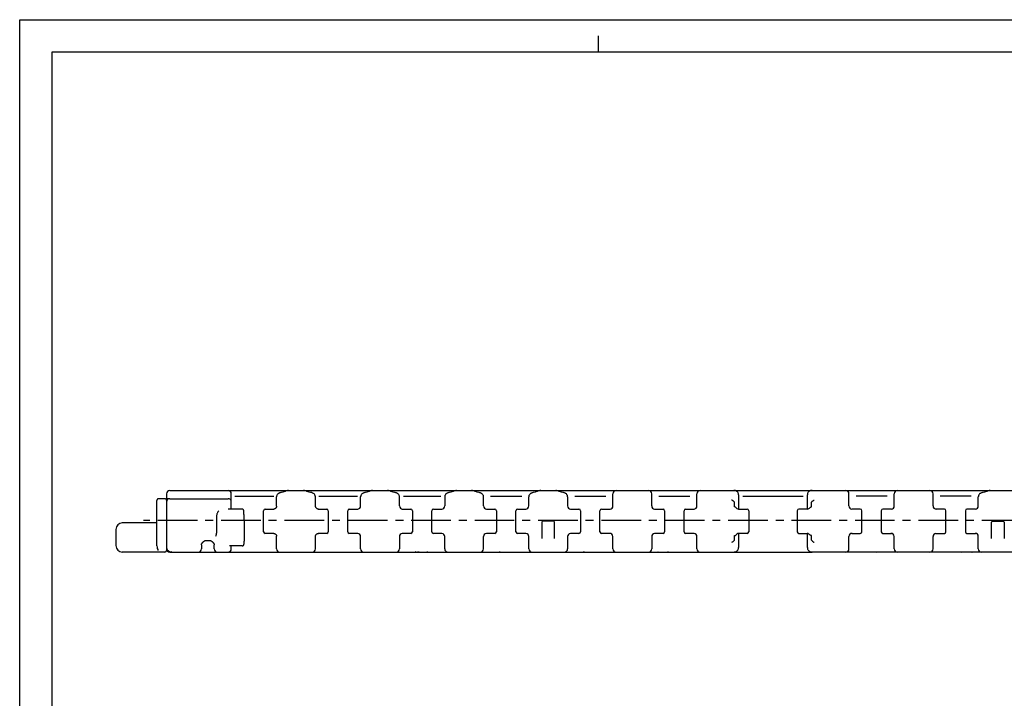
# Model space of a CAD drawing. Extents: x 0 to 594, y 0 to 420.
# Drawn here: x 0 to 304, y 210 to 420 of the extents above; entities that cross this region are included whole.
import ezdxf

# ---------------------------------------------------------------- set-up
doc = ezdxf.new("R2010")
doc.units = 0
doc.header["$LTSCALE"] = 32.67
doc.linetypes.add('CENTER', pattern=[0.6, 0.375, -0.075, 0.075, -0.075])
doc.layers.get('0').update_dxf_attribs({"linetype": 'CONTINUOUS'})
doc.layers.add('13_KOMPONENTER', color=7, linetype='CONTINUOUS')
doc.layers.add('DEFAULT_1', color=7, linetype='CENTER')

msp = doc.modelspace()

# ---------------------------------------------------------------- linework, layer by layer
at = {"color": 7, "linetype": 'CONTINUOUS'}
for p, q in [((0, 0), (0, 420)), ((0, 420), (594, 420)), ((179, 410), (179, 415)), ((10, 10), (10, 410)), ((10, 410), (584, 410))]:
    msp.add_line(p, q, dxfattribs=at)
at = {"layer": '13_KOMPONENTER', "color": 7, "linetype": 'CONTINUOUS'}
for p, q in [((46.43, 274.32), (419.43, 274.32)), ((42.43, 257.19), (42.43, 271.25)), ((42.47, 271.45), (42.44, 271.32)), ((42.44, 271.32), (42.44, 271.31)), ((42.55, 271.59), (42.47, 271.45)), ((42.68, 271.7), (42.62, 271.65)), ((42.94, 271.77), (42.85, 271.76)), ((44.93, 271.77), (42.94, 271.77)), ((46.22, 271.75), (45.09, 271.75)), ((45.43, 273.32), (45.43, 271.75)), ((45.43, 271.27), (45.43, 255.77)), ((46.43, 271.77), (64.43, 271.77)), ((65.43, 268.5), (65.43, 273.32)), ((66.5, 272.52), (66.51, 272.52)), ((66.51, 272.52), (78.55, 272.52)), ((79.43, 269.43), (79.43, 272.35)), ((81.36, 273.82), (80.93, 273.74)), ((91.43, 269.55), (91.43, 272.35)), ((92.46, 272.52), (104.41, 272.52)), ((105.43, 269.55), (105.43, 272.35)), ((107.36, 273.82), (106.93, 273.74)), ((117.43, 269.55), (117.43, 272.35)), ((118.64, 272.52), (130.22, 272.52)), ((131.43, 272.35), (131.43, 269.55)), ((133.36, 273.82), (132.92, 273.74)), ((143.43, 269.55), (143.43, 272.35)), ((145.62, 272.52), (155.25, 272.52)), ((157.43, 269.55), (157.43, 272.35)), ((159.36, 273.82), (158.92, 273.74)), ((169.43, 272.35), (169.43, 269.55)), ((171.62, 272.52), (181.25, 272.52)), ((183.43, 269.55), (183.43, 273.32)), ((195.43, 269.55), (195.43, 273.32)), ((197.62, 272.52), (207.25, 272.52)), ((209.43, 269.55), (209.43, 273.32)), ((222.28, 272.98), (222.28, 272.98)), ((222.28, 272.97), (222.28, 268.56)), ((223.62, 272.52), (242.25, 272.52)), ((243.58, 272.98), (243.58, 272.98)), ((243.58, 268.56), (243.58, 272.97)), ((256.43, 269.55), (256.43, 273.32)), ((268.25, 272.52), (258.62, 272.52)), ((270.43, 269.55), (270.43, 273.32)), ((282.43, 269.55), (282.43, 273.32)), ((294.25, 272.52), (284.62, 272.52)), ((296.43, 269.55), (296.43, 272.35)), ((298.36, 273.83), (297.93, 273.74)), ((64.48, 268.54), (64.48, 268.54)), ((68.78, 268.54), (64.58, 268.49)), ((69.31, 267.89), (69.29, 268.05)), ((75.43, 261.55), (75.43, 268.05)), ((75.93, 268.55), (78.56, 268.55)), ((92.3, 268.55), (94.93, 268.55)), ((95.43, 268.05), (95.43, 261.55)), ((101.43, 261.55), (101.43, 268.05)), ((101.93, 268.55), (104.56, 268.55)), ((118.3, 268.55), (120.93, 268.55)), ((121.43, 268.05), (121.43, 261.55)), ((127.43, 261.55), (127.43, 268.05)), ((127.93, 268.55), (130.56, 268.55)), ((144.3, 268.55), (146.93, 268.55)), ((147.43, 268.05), (147.43, 261.55)), ((153.43, 261.55), (153.43, 268.05)), ((153.93, 268.55), (156.56, 268.55)), ((170.3, 268.55), (172.93, 268.55)), ((173.43, 268.05), (173.43, 261.55)), ((179.43, 261.55), (179.43, 268.05)), ((179.93, 268.55), (182.56, 268.55)), ((196.3, 268.55), (198.93, 268.55)), ((199.43, 268.05), (199.43, 261.55)), ((205.43, 261.55), (205.43, 268.05)), ((205.93, 268.55), (208.56, 268.55)), ((221, 269.27), (221, 270.64)), ((222.3, 268.55), (224.93, 268.55)), ((225.43, 268.05), (225.43, 261.55)), ((240.43, 268.05), (240.43, 261.55)), ((243.56, 268.55), (240.93, 268.55)), ((244.86, 269.27), (244.86, 270.64)), ((259.93, 268.55), (257.3, 268.55)), ((260.43, 261.55), (260.43, 268.05)), ((266.43, 268.05), (266.43, 261.55)), ((269.56, 268.55), (266.93, 268.55)), ((285.93, 268.55), (283.3, 268.55)), ((286.43, 261.55), (286.43, 268.05)), ((292.43, 268.05), (292.43, 261.55)), ((295.56, 268.55), (292.93, 268.55)), ((60.87, 266.36), (60.87, 261.1)), ((69.4, 265.09), (69.4, 258.64)), ((29.73, 262.27), (29.73, 257.27)), ((42.41, 264.27), (31.73, 264.27)), ((42.43, 264.28), (42.41, 264.27)), ((161.48, 264.5), (161.48, 259.44)), ((165.08, 264.8), (161.78, 264.8)), ((165.38, 259.44), (165.38, 264.5)), ((300.48, 259.44), (300.48, 264.5)), ((300.78, 264.8), (304.08, 264.8)), ((304.38, 264.5), (304.38, 259.44)), ((57.68, 258.88), (58.68, 258.88)), ((78.56, 261.05), (75.93, 261.05)), ((78.56, 261.04), (78.57, 261.04)), ((79.43, 260.18), (79.43, 260.16)), ((79.43, 256.27), (79.43, 260.16)), ((91.43, 260.12), (91.45, 260.24)), ((91.43, 260.05), (91.43, 260.12)), ((91.43, 256.27), (91.43, 260.05)), ((92.22, 261.02), (92.35, 261.04)), ((94.93, 261.05), (92.3, 261.05)), ((104.56, 261.05), (101.93, 261.05)), ((105.43, 256.27), (105.43, 260.05)), ((117.43, 260.05), (117.43, 256.27)), ((120.93, 261.05), (118.3, 261.05)), ((130.56, 261.05), (127.93, 261.05)), ((131.43, 256.27), (131.43, 260.05)), ((143.43, 256.27), (143.43, 260.05)), ((146.93, 261.05), (144.3, 261.05)), ((156.56, 261.05), (153.93, 261.05)), ((157.43, 256.27), (157.43, 260.05)), ((169.43, 260.05), (169.43, 256.27)), ((172.93, 261.05), (170.3, 261.05)), ((182.56, 261.05), (179.93, 261.05)), ((183.43, 256.27), (183.43, 260.05)), ((195.43, 260.05), (195.43, 256.27)), ((198.93, 261.05), (196.3, 261.05)), ((208.56, 261.05), (205.93, 261.05)), ((209.43, 256.27), (209.43, 260.05)), ((221, 258.96), (221, 260.33)), ((222.28, 261.03), (222.28, 256.62)), ((224.93, 261.05), (222.3, 261.05)), ((240.93, 261.05), (243.56, 261.05)), ((243.58, 256.62), (243.58, 261.03)), ((244.86, 258.96), (244.86, 260.33)), ((256.43, 256.27), (256.43, 260.05)), ((257.3, 261.05), (259.93, 261.05)), ((266.93, 261.05), (269.56, 261.05)), ((270.43, 256.27), (270.43, 260.05)), ((282.43, 256.27), (282.43, 260.05)), ((283.3, 261.05), (285.93, 261.05)), ((292.93, 261.05), (295.56, 261.05)), ((296.43, 256.27), (296.43, 260.05)), ((42.69, 256.02), (42.69, 256.02)), ((42.76, 255.87), (42.79, 255.8)), ((42.77, 255.85), (42.77, 255.85)), ((42.79, 255.8), (42.79, 255.8)), ((56.18, 257.52), (56.18, 256.27)), ((56.18, 257.52), (56.18, 257.52)), ((60.18, 256.27), (60.18, 257.53)), ((60.18, 257.53), (60.18, 257.52)), ((68.84, 257.18), (64.87, 257.18)), ((64.87, 257.18), (64.87, 257.18)), ((65.06, 257.13), (65.07, 257.14)), ((65.43, 256.27), (65.43, 257.18)), ((69.4, 258.65), (69.4, 258.64)), ((222.28, 256.62), (222.28, 256.62)), ((243.58, 256.62), (243.58, 256.62)), ((44.93, 255.27), (31.73, 255.27)), ((46.11, 255.53), (46.11, 255.53)), ((46.43, 255.27), (80.43, 255.27)), ((46.83, 255.28), (46.83, 255.28)), ((46.93, 255.28), (46.83, 255.28)), ((46.93, 255.28), (48.02, 255.27)), ((51.04, 255.27), (51.79, 255.27)), ((51.79, 255.27), (52.35, 255.27)), ((80.43, 255.27), (220.85, 255.27)), ((123.18, 255.27), (123.18, 255.47)), ((123.43, 255.27), (123.43, 255.47)), ((126.09, 255.27), (126.09, 255.47)), ((126.09, 255.27), (126.31, 255.27)), ((126.31, 255.27), (126.31, 255.27)), ((129.47, 255.27), (129.49, 255.27)), ((145.43, 255.27), (145.37, 255.27)), ((145.37, 255.27), (145.38, 255.27)), ((145.41, 255.27), (145.42, 255.27)), ((145.42, 255.27), (145.43, 255.27)), ((145.43, 255.27), (145.43, 255.27)), ((171.37, 255.27), (171.38, 255.27)), ((171.42, 255.27), (171.43, 255.27)), ((171.43, 255.27), (171.43, 255.27)), ((171.43, 255.27), (171.43, 255.27)), ((197.43, 255.27), (197.37, 255.27)), ((197.37, 255.27), (197.38, 255.27)), ((197.41, 255.27), (197.42, 255.27)), ((197.42, 255.27), (197.43, 255.27)), ((197.43, 255.27), (197.43, 255.27)), ((220.89, 255.27), (244.97, 255.27)), ((223.43, 255.27), (223.43, 255.27)), ((223.43, 255.27), (223.43, 255.27)), ((223.43, 255.27), (223.43, 255.27)), ((242.43, 255.27), (242.44, 255.27)), ((242.43, 255.27), (242.43, 255.27)), ((255.43, 255.27), (245.01, 255.27)), ((271.41, 255.27), (255.45, 255.27)), ((258.43, 255.27), (258.43, 255.27)), ((258.43, 255.27), (258.43, 255.27)), ((268.43, 255.27), (268.49, 255.27)), ((268.43, 255.27), (268.43, 255.27)), ((281.43, 255.27), (271.43, 255.27)), ((297.41, 255.27), (281.45, 255.27)), ((284.43, 255.27), (284.43, 255.27)), ((284.43, 255.27), (284.43, 255.27)), ((294.43, 255.27), (294.48, 255.27)), ((294.43, 255.27), (294.43, 255.27)), ((307.43, 255.27), (297.43, 255.27))]:
    msp.add_line(p, q, dxfattribs=at)
for points in [[(82.23, 274.08), (82.06, 274.02), (81.86, 273.95), (81.63, 273.89), (81.36, 273.82)], [(83.12, 274.32), (83, 274.32), (82.83, 274.29), (82.66, 274.25), (82.48, 274.19), (82.23, 274.08)], [(88.38, 274.19), (88.2, 274.25), (88.03, 274.29), (87.86, 274.32), (87.74, 274.32)], [(89.5, 273.83), (89.23, 273.89), (89, 273.95), (88.8, 274.02), (88.64, 274.08), (88.38, 274.19)], [(108.23, 274.08), (108.06, 274.02), (107.86, 273.95), (107.63, 273.89), (107.36, 273.82)], [(109.12, 274.32), (109, 274.32), (108.83, 274.29), (108.66, 274.25), (108.48, 274.19), (108.23, 274.08)], [(114.38, 274.19), (114.2, 274.25), (114.03, 274.29), (113.86, 274.32), (113.74, 274.32)], [(115.5, 273.83), (115.23, 273.89), (115, 273.95), (114.8, 274.02), (114.64, 274.08), (114.38, 274.19)], [(134.23, 274.08), (134.06, 274.02), (133.86, 273.95), (133.63, 273.89), (133.36, 273.82)], [(135.12, 274.32), (135, 274.32), (134.83, 274.29), (134.66, 274.25), (134.48, 274.19), (134.23, 274.08)], [(140.38, 274.19), (140.2, 274.25), (140.03, 274.29), (139.86, 274.32), (139.74, 274.32)], [(141.5, 273.83), (141.23, 273.89), (141, 273.95), (140.8, 274.02), (140.64, 274.08), (140.38, 274.19)], [(160.23, 274.08), (160.06, 274.02), (159.86, 273.95), (159.63, 273.89), (159.36, 273.82)], [(161.12, 274.32), (161, 274.32), (160.83, 274.29), (160.66, 274.25), (160.48, 274.19), (160.23, 274.08)], [(166.38, 274.19), (166.2, 274.25), (166.03, 274.29), (165.86, 274.32), (165.74, 274.32)], [(167.5, 273.83), (167.23, 273.89), (167, 273.95), (166.8, 274.02), (166.64, 274.08), (166.38, 274.19)], [(222.28, 272.98), (222.28, 273.09), (222.25, 273.27), (222.21, 273.44), (222.14, 273.6), (222.05, 273.75), (221.94, 273.89), (221.81, 274.01), (221.67, 274.11), (221.51, 274.19), (221.34, 274.26), (221.17, 274.3), (221, 274.32), (220.85, 274.32)], [(245.01, 274.32), (244.86, 274.32), (244.69, 274.3), (244.52, 274.26), (244.35, 274.2), (244.2, 274.11), (244.05, 274.01), (243.92, 273.89), (243.81, 273.75), (243.73, 273.61), (243.66, 273.45), (243.61, 273.27), (243.59, 273.1), (243.58, 272.98)], [(299.23, 274.08), (299.06, 274.02), (298.86, 273.95), (298.63, 273.89), (298.36, 273.83)], [(300.12, 274.32), (300.01, 274.32), (299.83, 274.29), (299.66, 274.25), (299.49, 274.19), (299.23, 274.08)], [(42.85, 271.76), (42.68, 271.7), (42.55, 271.59), (42.47, 271.44), (42.43, 271.31), (42.43, 271.25)], [(80.93, 273.74), (80.74, 273.69), (80.56, 273.63), (80.39, 273.57), (80.24, 273.51), (80.09, 273.43), (79.96, 273.34), (79.83, 273.24), (79.72, 273.12), (79.63, 273), (79.55, 272.86), (79.49, 272.72), (79.45, 272.58), (79.43, 272.43), (79.43, 272.35)], [(91.43, 272.35), (91.43, 272.43), (91.41, 272.58), (91.37, 272.73), (91.31, 272.87), (91.23, 273), (91.14, 273.13), (91.03, 273.24), (90.9, 273.34), (90.77, 273.43), (90.62, 273.51), (90.47, 273.58), (90.3, 273.64), (90.12, 273.69), (89.93, 273.74), (89.5, 273.83)], [(106.93, 273.74), (106.74, 273.69), (106.56, 273.63), (106.39, 273.57), (106.24, 273.51), (106.09, 273.43), (105.96, 273.34), (105.83, 273.24), (105.72, 273.12), (105.63, 273), (105.55, 272.86), (105.49, 272.72), (105.45, 272.58), (105.43, 272.43), (105.43, 272.35)], [(117.43, 272.35), (117.43, 272.44), (117.41, 272.58), (117.37, 272.73), (117.31, 272.86), (117.24, 272.99), (117.14, 273.12), (117.04, 273.23), (116.92, 273.33), (116.78, 273.42), (116.64, 273.5), (116.49, 273.57), (116.32, 273.63), (116.13, 273.69), (115.94, 273.74), (115.5, 273.83)], [(132.92, 273.74), (132.73, 273.69), (132.54, 273.63), (132.38, 273.57), (132.22, 273.5), (132.08, 273.42), (131.94, 273.33), (131.82, 273.23), (131.72, 273.12), (131.63, 272.99), (131.55, 272.86), (131.49, 272.73), (131.46, 272.58), (131.43, 272.44), (131.43, 272.35)], [(143.43, 272.35), (143.43, 272.44), (143.41, 272.58), (143.37, 272.73), (143.31, 272.86), (143.24, 272.99), (143.14, 273.12), (143.04, 273.23), (142.92, 273.33), (142.78, 273.42), (142.64, 273.5), (142.49, 273.57), (142.32, 273.63), (142.13, 273.69), (141.94, 273.74), (141.5, 273.83)], [(158.92, 273.74), (158.73, 273.69), (158.54, 273.63), (158.38, 273.57), (158.22, 273.5), (158.08, 273.42), (157.94, 273.33), (157.82, 273.23), (157.72, 273.12), (157.63, 272.99), (157.55, 272.86), (157.49, 272.73), (157.46, 272.58), (157.43, 272.44), (157.43, 272.35)], [(169.43, 272.35), (169.43, 272.44), (169.41, 272.58), (169.37, 272.73), (169.31, 272.86), (169.24, 272.99), (169.14, 273.12), (169.04, 273.23), (168.92, 273.33), (168.78, 273.42), (168.64, 273.5), (168.49, 273.57), (168.32, 273.63), (168.13, 273.69), (167.94, 273.74), (167.5, 273.83)], [(221, 270.66), (220.93, 270.77), (220.86, 270.87), (220.76, 270.97), (220.66, 271.07), (220.54, 271.15), (220.42, 271.22), (220.29, 271.28), (220.15, 271.33)], [(244.87, 270.66), (244.93, 270.77), (245.01, 270.87), (245.1, 270.97), (245.21, 271.07), (245.32, 271.15), (245.45, 271.22), (245.58, 271.28), (245.71, 271.33)], [(297.93, 273.74), (297.73, 273.69), (297.55, 273.63), (297.38, 273.57), (297.22, 273.5), (297.08, 273.42), (296.95, 273.33), (296.83, 273.23), (296.72, 273.12), (296.63, 273), (296.55, 272.87), (296.5, 272.73), (296.46, 272.59), (296.44, 272.45), (296.43, 272.35)], [(61.54, 268), (61.41, 267.82), (61.3, 267.66), (61.2, 267.5), (61.12, 267.35), (61.06, 267.21), (61, 267.07), (60.95, 266.93), (60.91, 266.76), (60.88, 266.57), (60.87, 266.36)], [(64.58, 268.49), (64.57, 268.5), (64.53, 268.5), (64.5, 268.52), (64.48, 268.54)], [(69.29, 268.05), (69.29, 268.06), (69.29, 268.09), (69.28, 268.11), (69.28, 268.14), (69.27, 268.17), (69.25, 268.21), (69.24, 268.25), (69.22, 268.29), (69.19, 268.33), (69.16, 268.37), (69.12, 268.4), (69.08, 268.44), (69.03, 268.47), (68.98, 268.5), (68.92, 268.52), (68.86, 268.53), (68.79, 268.54), (68.78, 268.54)], [(79.43, 269.38), (79.42, 269.34), (79.42, 269.29), (79.4, 269.24), (79.38, 269.18), (79.36, 269.11), (79.33, 269.05), (79.29, 268.98), (79.24, 268.91), (79.18, 268.85), (79.12, 268.79), (79.05, 268.73), (78.96, 268.67), (78.87, 268.63), (78.77, 268.59), (78.67, 268.56), (78.56, 268.55)], [(79.43, 269.43), (79.43, 269.42), (79.43, 269.38)], [(91.45, 269.36), (91.43, 269.48), (91.43, 269.55)], [(92.35, 268.55), (92.22, 268.57), (92.1, 268.61), (91.98, 268.66), (91.86, 268.72), (91.76, 268.8), (91.67, 268.9), (91.59, 269), (91.53, 269.11), (91.48, 269.23), (91.45, 269.36)], [(221, 270.64), (221, 270.65), (221, 270.65), (221, 270.66)], [(221.15, 269.21), (221.13, 269.21), (221.12, 269.21), (221.1, 269.21), (221.09, 269.21), (221.08, 269.21), (221.06, 269.21), (221.05, 269.22), (221.04, 269.22), (221.03, 269.22), (221.03, 269.22), (221.02, 269.23), (221.01, 269.24), (221.01, 269.24), (221, 269.25), (221, 269.27)], [(221.44, 269.09), (221.38, 269.14), (221.31, 269.18), (221.23, 269.2), (221.15, 269.21)], [(221.79, 268.78), (221.67, 268.89), (221.44, 269.09)], [(244.07, 268.78), (244.2, 268.89), (244.43, 269.09)], [(244.43, 269.09), (244.49, 269.14), (244.55, 269.18), (244.63, 269.2), (244.71, 269.21)], [(244.71, 269.21), (244.73, 269.21), (244.75, 269.21), (244.76, 269.21), (244.77, 269.21), (244.79, 269.21), (244.8, 269.21), (244.81, 269.22), (244.82, 269.22), (244.83, 269.22), (244.84, 269.22), (244.85, 269.23), (244.85, 269.24), (244.86, 269.24), (244.86, 269.25), (244.86, 269.27)], [(244.86, 270.64), (244.86, 270.65), (244.86, 270.65), (244.87, 270.66)], [(69.4, 265.09), (69.4, 265.42), (69.4, 265.75), (69.39, 266.07), (69.38, 266.38), (69.37, 266.68), (69.36, 266.96), (69.35, 267.22), (69.34, 267.47), (69.32, 267.69), (69.31, 267.89)], [(56.18, 257.52), (56.18, 257.53), (56.19, 257.56), (56.2, 257.6), (56.22, 257.65), (56.24, 257.71), (56.27, 257.77), (56.31, 257.83), (56.34, 257.9), (56.38, 257.96), (56.43, 258.02), (56.47, 258.08), (56.52, 258.14), (56.57, 258.2), (56.62, 258.26), (56.67, 258.31), (56.72, 258.37), (56.78, 258.43), (56.84, 258.48), (56.9, 258.53), (56.96, 258.58), (57.02, 258.63), (57.09, 258.67), (57.15, 258.71), (57.22, 258.75), (57.29, 258.79), (57.36, 258.82), (57.43, 258.84), (57.5, 258.86), (57.57, 258.87), (57.64, 258.88), (57.68, 258.88)], [(58.68, 258.88), (58.72, 258.88), (58.79, 258.87), (58.86, 258.86), (58.93, 258.84), (59, 258.82), (59.07, 258.79), (59.14, 258.75), (59.21, 258.71), (59.27, 258.67), (59.34, 258.63), (59.4, 258.58), (59.46, 258.53), (59.52, 258.48), (59.58, 258.43), (59.64, 258.37), (59.69, 258.31), (59.75, 258.26), (59.8, 258.2), (59.84, 258.14), (59.89, 258.08), (59.94, 258.02), (59.98, 257.96), (60.02, 257.89), (60.06, 257.83), (60.09, 257.77), (60.12, 257.71), (60.14, 257.65), (60.16, 257.6), (60.17, 257.56), (60.18, 257.53)], [(60.66, 260.2), (60.71, 260.37), (60.76, 260.55), (60.81, 260.73), (60.85, 260.92)], [(60.85, 260.92), (60.87, 261.01), (60.87, 261.1)], [(78.57, 261.04), (78.69, 261.02), (78.81, 260.99), (78.92, 260.94), (79.02, 260.89), (79.11, 260.82), (79.18, 260.75), (79.25, 260.67), (79.3, 260.6), (79.34, 260.52), (79.37, 260.45), (79.4, 260.38), (79.41, 260.31), (79.42, 260.26), (79.43, 260.21), (79.43, 260.18)], [(91.45, 260.24), (91.48, 260.36), (91.53, 260.48), (91.59, 260.59), (91.67, 260.7), (91.76, 260.79), (91.86, 260.87), (91.97, 260.94), (92.09, 260.99), (92.22, 261.02)], [(221, 258.93), (220.93, 258.83), (220.86, 258.72), (220.76, 258.62), (220.66, 258.53), (220.54, 258.45), (220.42, 258.37), (220.29, 258.31), (220.15, 258.26)], [(221, 260.33), (221, 260.34), (221, 260.35), (221.01, 260.36), (221.02, 260.36), (221.02, 260.37), (221.03, 260.37), (221.04, 260.38), (221.05, 260.38), (221.06, 260.38), (221.07, 260.38), (221.09, 260.38), (221.1, 260.38), (221.12, 260.39), (221.13, 260.39), (221.15, 260.39)], [(221, 258.93), (221, 258.94), (221, 258.95), (221, 258.96)], [(221.15, 260.39), (221.23, 260.4), (221.31, 260.42), (221.38, 260.45), (221.44, 260.5)], [(221.44, 260.5), (221.67, 260.71), (221.79, 260.81)], [(244.43, 260.5), (244.2, 260.71), (244.07, 260.81)], [(244.71, 260.39), (244.63, 260.4), (244.55, 260.42), (244.49, 260.45), (244.43, 260.5)], [(244.86, 260.33), (244.86, 260.34), (244.86, 260.35), (244.85, 260.36), (244.85, 260.36), (244.84, 260.37), (244.83, 260.37), (244.82, 260.38), (244.81, 260.38), (244.8, 260.38), (244.79, 260.38), (244.77, 260.38), (244.76, 260.38), (244.75, 260.39), (244.73, 260.39), (244.71, 260.39)], [(244.87, 258.93), (244.86, 258.94), (244.86, 258.95), (244.86, 258.96)], [(244.87, 258.93), (244.93, 258.83), (245.01, 258.72), (245.1, 258.62), (245.21, 258.53), (245.32, 258.45), (245.45, 258.37), (245.58, 258.31), (245.71, 258.26)], [(42.43, 257.19), (42.46, 256.73), (42.55, 256.31), (42.69, 256.02)], [(42.69, 256.02), (42.72, 255.96), (42.76, 255.87)], [(45.43, 256.69), (45.44, 256.56), (45.46, 256.39), (45.51, 256.24), (45.57, 256.09), (45.65, 255.95), (45.75, 255.82), (45.87, 255.7), (46, 255.6), (46.11, 255.53)], [(65.07, 257.14), (65.08, 257.17), (65.09, 257.18)], [(68.84, 257.18), (68.93, 257.18), (69, 257.2), (69.08, 257.24), (69.14, 257.28), (69.2, 257.33), (69.24, 257.38), (69.28, 257.42), (69.3, 257.47), (69.32, 257.51), (69.33, 257.55), (69.34, 257.59), (69.35, 257.62), (69.35, 257.65), (69.36, 257.69), (69.36, 257.72), (69.37, 257.76), (69.37, 257.81), (69.38, 257.86), (69.38, 257.91), (69.38, 257.97), (69.39, 258.04), (69.39, 258.11), (69.39, 258.19), (69.4, 258.28), (69.4, 258.37), (69.4, 258.48), (69.4, 258.64)], [(220.85, 255.27), (221, 255.28), (221.18, 255.3), (221.35, 255.34), (221.52, 255.41), (221.68, 255.49), (221.83, 255.6), (221.96, 255.72), (222.06, 255.86), (222.15, 256.02), (222.22, 256.19), (222.26, 256.36), (222.28, 256.55), (222.28, 256.62)], [(243.58, 256.62), (243.58, 256.55), (243.6, 256.37), (243.64, 256.19), (243.71, 256.02), (243.8, 255.87), (243.9, 255.73), (244.03, 255.6), (244.18, 255.49), (244.34, 255.41), (244.51, 255.34), (244.68, 255.3), (244.86, 255.28), (245.01, 255.27)], [(46.11, 255.53), (46.28, 255.44), (46.47, 255.36), (46.67, 255.31), (46.83, 255.28)], [(123.15, 255.27), (123.23, 255.28), (123.31, 255.29)], [(123.31, 255.29), (123.4, 255.28), (123.5, 255.27)], [(145.38, 255.27), (145.38, 255.27), (145.39, 255.27)], [(171.38, 255.27), (171.38, 255.27), (171.39, 255.27), (171.41, 255.27), (171.42, 255.27)], [(197.38, 255.27), (197.38, 255.27), (197.39, 255.27)], [(268.47, 255.27), (268.48, 255.27), (268.49, 255.27), (268.49, 255.27)]]:
    msp.add_lwpolyline(points, dxfattribs=at)
for centre, radius, start, end in [((46.43, 273.32), 1, 90, 180), ((64.43, 273.32), 1, 0, 90), ((184.43, 273.32), 1, 90, 180), ((194.43, 273.32), 1, 0, 90), ((210.43, 273.32), 1, 90, 180), ((255.43, 273.32), 1, 0, 90), ((271.43, 273.32), 1, 90, 180), ((281.43, 273.32), 1, 0, 90), ((44.93, 271.27), 0.5, 0, 90), ((46.43, 270.77), 1, 90, 180), ((64.43, 270.77), 1, 0, 90), ((75.93, 268.05), 0.5, 90, 180), ((94.93, 268.05), 0.5, 0, 90), ((101.93, 268.05), 0.5, 90, 180), ((104.43, 269.55), 1, 270, 360), ((118.43, 269.55), 1, 180, 270), ((120.93, 268.05), 0.5, 0, 90), ((127.93, 268.05), 0.5, 90, 180), ((130.43, 269.55), 1, 270, 360), ((144.43, 269.55), 1, 180, 270), ((146.93, 268.05), 0.5, 0, 90), ((153.93, 268.05), 0.5, 90, 180), ((156.43, 269.55), 1, 270, 360), ((170.43, 269.55), 1, 180, 270), ((172.93, 268.05), 0.5, 0, 90), ((179.93, 268.05), 0.5, 90, 180), ((182.43, 269.55), 1, 277.5475, 360), ((196.43, 269.55), 1, 180, 270), ((198.93, 268.05), 0.5, 0, 90), ((205.93, 268.05), 0.5, 90, 180), ((208.43, 269.55), 1, 270, 360), ((222.43, 269.55), 1, 229.8703, 262.9937), ((224.93, 268.05), 0.5, 0, 90), ((240.93, 268.05), 0.5, 90, 180), ((243.43, 269.55), 1, 277.0063, 310.1297), ((257.43, 269.55), 1, 180, 262.4525), ((259.93, 268.05), 0.5, 0, 90), ((266.93, 268.05), 0.5, 90, 180), ((269.43, 269.55), 1, 277.5475, 360), ((283.43, 269.55), 1, 180, 270), ((285.93, 268.05), 0.5, 0, 90), ((292.93, 268.05), 0.5, 90, 180), ((295.43, 269.55), 1, 277.5475, 360), ((31.73, 262.27), 2, 90, 180), ((161.78, 264.5), 0.3, 90.0001, 180), ((165.08, 264.5), 0.3, 0, 89.9999), ((300.78, 264.5), 0.3, 90.0001, 180), ((304.08, 264.5), 0.3, 0, 89.9999), ((75.93, 261.55), 0.5, 180, 270), ((94.93, 261.55), 0.5, 270, 360), ((101.93, 261.55), 0.5, 180, 270), ((104.43, 260.05), 1, 0, 82.4525), ((118.43, 260.05), 1, 97.5475, 180), ((120.93, 261.55), 0.5, 270, 360), ((127.93, 261.55), 0.5, 180, 270), ((130.43, 260.05), 1, 0, 82.4525), ((144.43, 260.05), 1, 97.5475, 180), ((146.93, 261.55), 0.5, 270, 360), ((153.93, 261.55), 0.5, 180, 270), ((156.43, 260.05), 1, 0, 82.4525), ((170.43, 260.05), 1, 97.5475, 180), ((172.93, 261.55), 0.5, 270, 360), ((179.93, 261.55), 0.5, 180, 270), ((182.43, 260.05), 1, 0, 90), ((196.43, 260.05), 1, 97.5475, 180), ((198.93, 261.55), 0.5, 270, 360), ((205.93, 261.55), 0.5, 180, 270), ((208.43, 260.05), 1, 0, 82.4525), ((222.43, 260.05), 1, 97.0063, 130.1297), ((224.93, 261.55), 0.5, 270, 360), ((240.93, 261.55), 0.5, 180, 270), ((243.43, 260.05), 1, 49.8703, 82.9937), ((257.43, 260.05), 1, 90, 180), ((259.93, 261.55), 0.5, 270, 360), ((266.93, 261.55), 0.5, 180, 270), ((269.43, 260.05), 1, 0, 90), ((283.43, 260.05), 1, 97.5475, 180), ((285.93, 261.55), 0.5, 270, 360), ((292.93, 261.55), 0.5, 180, 270), ((295.43, 260.05), 1, 0, 90), ((31.73, 257.27), 2, 180, 270), ((44.93, 255.77), 0.5, 270, 360), ((46.43, 256.27), 1, 180, 270), ((55.18, 256.27), 1, 270, 360), ((61.18, 256.27), 1, 180, 270), ((64.43, 256.27), 1, 270, 360), ((80.43, 256.27), 1, 180, 270), ((90.43, 256.27), 1, 270, 360), ((106.43, 256.27), 1, 180, 270), ((116.43, 256.27), 1, 270, 360), ((132.43, 256.27), 1, 180, 270), ((142.43, 256.27), 1, 270, 360), ((158.43, 256.27), 1, 180, 270), ((168.43, 256.27), 1, 270, 360), ((184.43, 256.27), 1, 180, 270), ((194.43, 256.27), 1, 270, 360), ((210.43, 256.27), 1, 180, 270), ((255.43, 256.27), 1, 270, 360), ((271.43, 256.27), 1, 180, 270), ((281.43, 256.27), 1, 270, 360), ((297.43, 256.27), 1, 180, 270), ((122.78, 256.27), 1, 239.4308, 257.4275), ((148.78, 256.27), 1, 239.4308, 270), ((174.78, 256.27), 1, 239.4308, 270), ((200.78, 256.27), 1, 239.4308, 270), ((265.08, 256.27), 1, 270, 296.4), ((291.08, 256.27), 1, 270, 296.4)]:
    msp.add_arc(centre, radius, start, end, dxfattribs=at)
at = {"layer": 'DEFAULT_1', "color": 2, "linetype": 'CENTER'}
msp.add_line((427.37, 265), (38.24, 265), dxfattribs=at)

doc.saveas('drawing.dxf')
